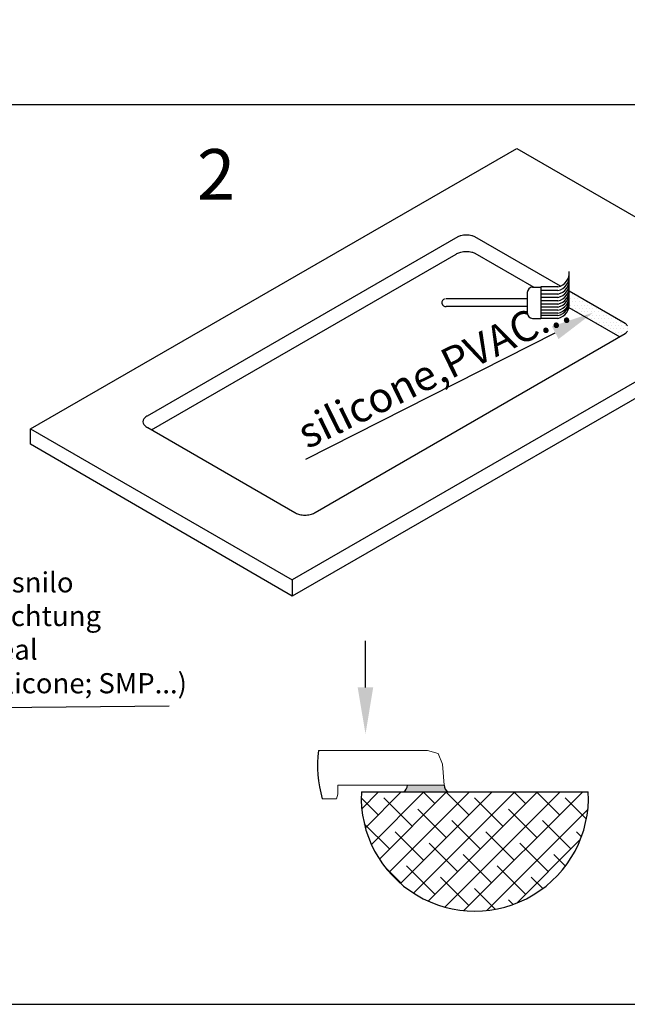
# Model space of a CAD drawing. Units: millimetres. Extents: x 2902 to 5732, y 9929 to 11996.
# Drawn here: x 3740 to 4342, y 9929 to 10905 of the extents above; entities that cross this region are included whole.
import ezdxf

# ---------------------------------------------------------------- set-up
doc = ezdxf.new("R2010")
doc.units = ezdxf.units.MM
doc.header["$LTSCALE"] = 35
doc.layers.add('Izrez', color=7, linetype='Continuous')
doc.styles.add('style1', font='MyriadPro-Light.ttf', dxfattribs={"oblique": 15})
doc.styles.add('USER1', font='MyriadPro-Light.ttf')
doc.dimstyles.get("Standard").update_dxf_attribs({"dimscale": 8, "dimtxt": 3.5, "dimasz": 3, "dimexe": 0.18, "dimexo": 0.0625, "dimgap": 0.09, "dimtad": 0, "dimdec": 0, "dimzin": 0, "dimdsep": 46, "dimtxsty": 'USER1', "dimcen": 0.09, "dimclrd": 1, "dimclre": 1, "dimclrt": 8, "dimadec": 0, "dimazin": 0, "dimtfac": 1, "dimtdec": 0, "dimtofl": 0, "dimtmove": 0, "dimatfit": 3, "dimfxl": 1, "dimtolj": 1, "dimtzin": 0, "dimarcsym": 0})

# ---------------------------------------------------------------- blocks, each defined once
blk = doc.blocks.new('*X113')
at = {"color": 0}
for p, q in [((639.6875, 243.125), (639.6875, 243.125)), ((639.84375, 243.4375), (639.84375, 243.4375)), ((640, 243.125), (640, 243.125)), ((640.3125, 243.125), (640.3125, 243.125)), ((640.625, 243.125), (640.625, 243.125)), ((639.6875, 242.5), (639.6875, 242.5)), ((639.84375, 242.8125), (639.84375, 242.8125)), ((639.84375, 242.1875), (639.84375, 242.1875)), ((640, 242.5), (640, 242.5)), ((640.15625, 242.8125), (640.15625, 242.8125)), ((640.15625, 242.1875), (640.15625, 242.1875)), ((640.3125, 242.5), (640.3125, 242.5)), ((640.46875, 242.8125), (640.46875, 242.8125)), ((640.46875, 242.1875), (640.46875, 242.1875)), ((640.625, 242.5), (640.625, 242.5)), ((640.78125, 242.8125), (640.78125, 242.8125)), ((640.78125, 242.1875), (640.78125, 242.1875)), ((640.9375, 242.5), (640.9375, 242.5)), ((641.09375, 242.8125), (641.09375, 242.8125)), ((641.09375, 242.1875), (641.09375, 242.1875)), ((641.25, 242.5), (641.25, 242.5)), ((641.40625, 242.1875), (641.40625, 242.1875)), ((641.5625, 242.5), (641.5625, 242.5)), ((641.71875, 242.1875), (641.71875, 242.1875)), ((642.03125, 242.1875), (642.03125, 242.1875)), ((640.3125, 241.875), (640.3125, 241.875)), ((640.625, 241.875), (640.625, 241.875)), ((640.78125, 241.5625), (640.78125, 241.5625)), ((640.9375, 241.875), (640.9375, 241.875)), ((641.09375, 241.5625), (641.09375, 241.5625)), ((641.25, 241.875), (641.25, 241.875)), ((641.40625, 241.5625), (641.40625, 241.5625)), ((641.5625, 241.875), (641.5625, 241.875)), ((641.5625, 241.25), (641.5625, 241.25)), ((641.71875, 241.5625), (641.71875, 241.5625)), ((641.875, 241.875), (641.875, 241.875)), ((641.875, 241.25), (641.875, 241.25)), ((642.03125, 241.5625), (642.03125, 241.5625)), ((642.1875, 241.875), (642.1875, 241.875)), ((642.1875, 241.25), (642.1875, 241.25)), ((642.34375, 241.5625), (642.34375, 241.5625)), ((642.5, 241.875), (642.5, 241.875)), ((642.5, 241.25), (642.5, 241.25)), ((642.65625, 241.5625), (642.65625, 241.5625)), ((642.8125, 241.875), (642.8125, 241.875)), ((642.8125, 241.25), (642.8125, 241.25)), ((642.96875, 241.5625), (642.96875, 241.5625)), ((643.125, 241.25), (643.125, 241.25)), ((643.28125, 241.5625), (643.28125, 241.5625)), ((643.4375, 241.25), (643.4375, 241.25)), ((643.75, 241.25), (643.75, 241.25)), ((642.03125, 240.9375), (642.03125, 240.9375)), ((642.34375, 240.9375), (642.34375, 240.9375)), ((642.5, 240.625), (642.5, 240.625)), ((642.65625, 240.9375), (642.65625, 240.9375)), ((642.8125, 240.625), (642.8125, 240.625)), ((642.96875, 240.9375), (642.96875, 240.9375)), ((643.125, 240.625), (643.125, 240.625)), ((643.28125, 240.9375), (643.28125, 240.9375)), ((643.4375, 240.625), (643.4375, 240.625)), ((643.59375, 240.9375), (643.59375, 240.9375)), ((643.75, 240.625), (643.75, 240.625)), ((643.90625, 240.9375), (643.90625, 240.9375)), ((644.0625, 240.625), (644.0625, 240.625)), ((644.21875, 240.9375), (644.21875, 240.9375)), ((644.375, 240.625), (644.375, 240.625)), ((644.6875, 240.625), (644.6875, 240.625)), ((642.96875, 240.3125), (642.96875, 240.3125)), ((643.28125, 240.3125), (643.28125, 240.3125)), ((643.59375, 240.3125), (643.59375, 240.3125)), ((643.75, 240), (643.75, 240)), ((643.90625, 240.3125), (643.90625, 240.3125)), ((644.0625, 240), (644.0625, 240)), ((644.21875, 240.3125), (644.21875, 240.3125)), ((644.21875, 239.6875), (644.21875, 239.6875)), ((644.375, 240), (644.375, 240)), ((644.53125, 240.3125), (644.53125, 240.3125)), ((644.6875, 240), (644.6875, 240)), ((644.84375, 240.3125), (644.84375, 240.3125))]:
    blk.add_line(p, q, dxfattribs=at)
blk = doc.blocks.new('A$C2B07187C')
at = {"color": 8}
blk.add_line((7.7, 46.2), (7.63, 92.4), dxfattribs=at)
blk.add_solid([(15.4, 46.21), (0, 46.19), (7.77, 0)], dxfattribs=at)

msp = doc.modelspace()

# ---------------------------------------------------------------- hatches: boundary and pattern name
h = msp.add_hatch()
h.set_pattern_fill('ANSI38', color=9, scale=5, style=0)
h.set_pattern_definition([(45, (-2000.276, 8287.119), (-11.22532, 11.22532), []), (135, (-2000.276, 8287.119), (-33.67596, 11.22532), [39.6875, -23.8125])])
edge = h.paths.add_edge_path()
edge.add_arc((4190.82, 10134.18), 112.57, 177.19231, 362.80769)
edge.add_line((4303.25, 10139.7), (4078.38, 10139.7))
msp.add_hatch(color=2).paths.add_polyline_path([(4160.33, 10146.37), (4123.93, 10146.36, -0.263438), (4120.04, 10139.7), (4164.22, 10139.7, -0.263818)])

# ---------------------------------------------------------------- linework, layer by layer
msp.add_lwpolyline([(2902.01, 9929.2), (5731.61, 9929.2), (5731.61, 11995.6), (2902.01, 11995.6)], close=True)
at = {"color": 8}
msp.add_lwpolyline([(4560.43, 9929.2), (4560.43, 10820.71), (2901.71, 10820.71)], dxfattribs=at)
at = {"color": 0, "lineweight": 9}
msp.add_lwpolyline([(4039.61, 10132.85), (4050.69, 10132.85), (4053.7, 10132.85), (4055.2, 10137.33), (4055.2, 10146.36), (4160.33, 10146.36), (4158.81, 10167.36), (4154.35, 10177.86), (4143.85, 10180.87), (4035.94, 10180.87)], dxfattribs=at)
at = {"color": 3, "linetype": 'Continuous'}
msp.add_lwpolyline([(4078.38, 10139.7), (4303.09, 10139.7)], dxfattribs=at)
at = {"color": 8}
for centre, radius, start, end in [((4156.65, 10165.96), 121.63, 172.95713, 195.79741), ((4190.73, 10134.11), 112.5, 177.15004, 2.84996)]:
    msp.add_arc(centre, radius, start, end, dxfattribs=at)
at = {"color": 3}
for centre, start, end in [((4116.1, 10146.46), 300.19232, 359.22661), ((4168.15, 10146.46), 180.77339, 239.80768)]:
    msp.add_arc(centre, 7.83, start, end, dxfattribs=at)
at = {"layer": 'Izrez', "color": 3}
for p, q in [((4247.97, 10639.96), (4256.05, 10639.96)), ((4273.06, 10640.2), (4256.05, 10640.2)), ((4256.05, 10639.96), (4256.05, 10609.04)), ((4242.23, 10628.36), (4162.42, 10628.36)), ((4242.63, 10634.63), (4242.63, 10614.37)), ((4273.06, 10636.65), (4256.05, 10636.65)), ((4273.06, 10633.1), (4256.05, 10633.1)), ((4273.06, 10629.74), (4256.05, 10629.74)), ((4242.23, 10620.83), (4162.42, 10620.83)), ((4273.06, 10626.38), (4256.05, 10626.38)), ((4273.06, 10623.21), (4256.05, 10623.21)), ((4273.06, 10620.22), (4256.05, 10620.22)), ((4283.96, 10619.82), (4334.16, 10590.84)), ((4247.97, 10609.04), (4256.05, 10609.04)), ((4273.06, 10617.05), (4256.05, 10617.05)), ((4273.06, 10614.06), (4256.05, 10614.06)), ((4273.06, 10611.84), (4256.05, 10611.84)), ((4273.06, 10609.04), (4256.05, 10609.04)), ((4023.43, 10469.4), (4270.34, 10594.81)), ((3750.73, 10499.46), (4009.97, 10349.79))]:
    msp.add_line(p, q, dxfattribs=at)
msp.add_lwpolyline([(4491.46, 10627.78), (4489.96, 10610.7), (4009.97, 10333.58), (3750.73, 10484.43), (3750.73, 10499.46), (4232.26, 10777.43), (4491.46, 10627.78), (4009.97, 10349.79), (4009.97, 10333.58)], dxfattribs=at)
for points in [[(4275.45, 10640.95), (4190.77, 10689.84, 0.055471), (4187.62, 10690.97, 0.058752), (4182.31, 10691.6, 0.058752), (4177, 10690.97, 0.055471), (4173.85, 10689.84), (3866.13, 10512.17, 0.004584), (3865.89, 10512.04, 0.106617), (3862.88, 10509.31, 0.156851), (3862.02, 10506.64, 0.156851), (3862.88, 10503.97, 0.106617), (3865.89, 10501.24, 0.018463), (3866.88, 10500.72), (4012.45, 10416.67, 0.020426), (4013.12, 10416.25, 0.072341), (4017.16, 10414.64, 0.058752), (4022.47, 10414.01, 0.058752), (4027.78, 10414.64, 0.072341), (4031.82, 10416.25, 0.020426), (4032.49, 10416.67), (4339.46, 10593.9, 0.089127), (4341.91, 10596.28, 0.156851)], [(3870.62, 10498.55), (4172.26, 10672.71, -0.021305), (4172.96, 10673.15, -0.072341), (4177, 10674.76, -0.058752), (4182.31, 10675.38, -0.058752), (4187.62, 10674.76, -0.055252), (4190.76, 10673.63), (4249.08, 10639.96)], [(4341.91, 10601.61, 0.089127), (4339.46, 10603.99), (4284.26, 10635.86)]]:
    msp.add_lwpolyline(points, format="xyb", dxfattribs=at)
for centre, radius, start, end in [((4269.96, 10654.23), 14.37, 282.47914, 5.05774), ((4269.96, 10650.68), 14.37, 282.47914, 5.05774), ((4269.96, 10647.13), 14.37, 282.47914, 5.05774), ((4247.97, 10634.63), 5.33, 90, 180), ((4269.96, 10643.77), 14.37, 282.47914, 5.05774), ((4269.96, 10640.41), 14.37, 282.47914, 5.05774), ((4269.96, 10637.24), 14.37, 282.47914, 5.05774), ((4161.8, 10624.55), 3.77, 99.4559, 279.4559), ((4269.96, 10634.25), 14.37, 282.47914, 5.05774), ((4269.96, 10631.08), 14.37, 282.47914, 5.05774), ((4269.96, 10628.09), 14.37, 282.47914, 5.05774), ((4269.96, 10625.87), 14.37, 282.47914, 5.05774), ((4269.96, 10623.07), 14.37, 282.47914, 5.05774), ((4247.97, 10614.37), 5.33, 180, 270)]:
    msp.add_arc(centre, radius, start, end, dxfattribs=at)
msp.add_solid([(4267.01, 10601.07), (4273.67, 10588.55), (4307.89, 10614.78)], dxfattribs=at)

# ---------------------------------------------------------------- block references
at = {"color": 3, "ltscale": 2}
msp.add_blockref('A$C2B07187C', (4074.69, 10197.09), dxfattribs=at)
at = {"layer": 'Izrez', "color": 3, "xscale": 10.80000000000018, "yscale": 10.80000000000018, "zscale": 10.80000000000018}
msp.add_blockref('*X113', (-2622.86, 8003.16), dxfattribs=at)

# ---------------------------------------------------------------- texts
at = {"color": 3, "style": 'style1'}
msp.add_text('2', height=50, dxfattribs=at).set_placement((3915.63, 10726.78))
at = {"color": 3, "insert": (3697.33, 10357.41), "char_height": 20, "attachment_point": 1, "style": 'style1'}
msp.add_mtext('-tesnilo\\P-dichtung\\P-seal\\P(silicone; SMP...)', dxfattribs=at)
at = {"layer": 'Izrez', "color": 3, "style": 'style1'}
msp.add_text('silicone,PVAC...', height=30, rotation=26.03758, dxfattribs=at).set_placement((4024.83, 10479.18))

# ---------------------------------------------------------------- leaders
at = {"annotation_type": 0, "has_hookline": 1, "hookline_direction": 1, "text_width": 186.36}
msp.add_leader([(3594.47, 10155.55), (3650.18, 10222.73), (3888, 10225.02)], dimstyle='STANDARD', override={"dimscale": 5, "dimgap": 0.09, "dimtad": 0}, dxfattribs=at)

doc.saveas('drawing.dxf')
